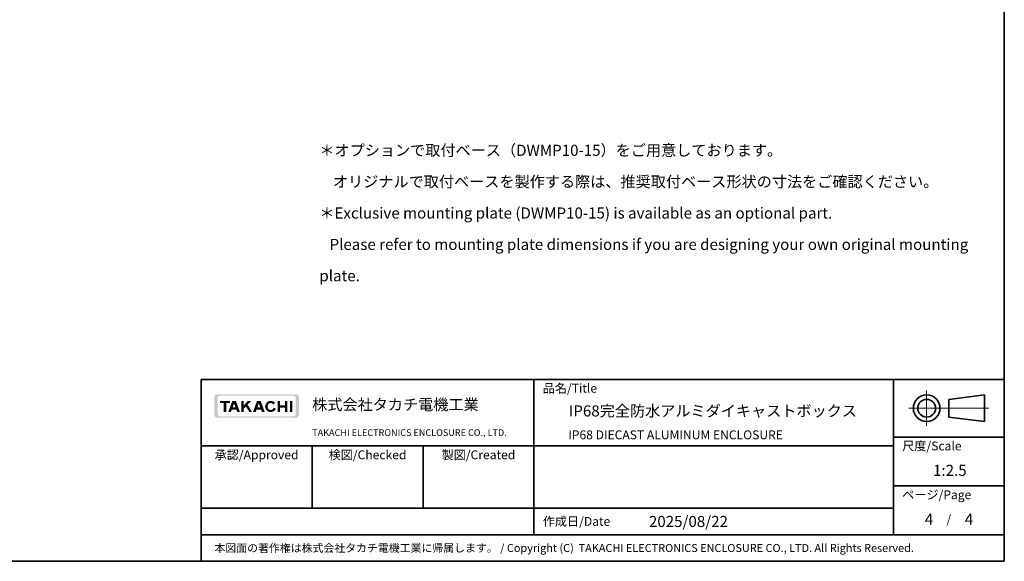
# Model space of a CAD drawing. Units: millimetres. Extents: x 0 to 3744, y 0 to 702.
# Drawn here: x 3190 to 3744, y 0 to 305 of the extents above; entities that cross this region are included whole.
import ezdxf
from ezdxf.enums import TextEntityAlignment as Align

# ---------------------------------------------------------------- set-up
doc = ezdxf.new("R2010")
doc.units = ezdxf.units.MM
doc.header["$LTSCALE"] = 2
for name, color, linetype, lineweight in [('Border (ISO)', 7, 'Continuous', 35), ('Hatch (ISO)', 1, 'Continuous', 18), ('Symbol (ISO)', 7, 'Continuous', 18), ('Title (ISO)', 7, 'Continuous', 35)]:
    doc.layers.add(name, color=color, linetype=linetype, lineweight=lineweight)
doc.styles.add('Note Text (TK)', font='MS PGothic.ttf')
doc.styles.add('文字スタイル40', font='MS PGothic.ttf')
doc.styles.add('文字スタイル67', font='arial.ttf')

# ---------------------------------------------------------------- blocks, each defined once
blk = doc.blocks.new('図面枠 tk図枠')
at = {"layer": 'Border (ISO)'}
for p in [(405.4999999999999, 289), (14.50000000000001, 8.000000000000007)]:
    blk.add_line(p, (405.4999999999999, 8.000000000000007), dxfattribs=at)
blk = doc.blocks.new('表題欄 コピー版 コピー版 コピー版 tk表題欄')
at = {"layer": 'Hatch (ISO)'}
h = blk.add_hatch(color=256, dxfattribs=at)
edge = h.paths.add_edge_path(flags=0)
edge.add_arc((95.444849922821, 237.346881026017), 0.5958259999999996, 269.9999999999897, 360)
edge.add_line((96.040675922821, 237.3468810260171), (96.04067592282095, 240.7585970260168))
edge.add_arc((95.44484992282096, 240.7585970260169), 0.5958259999999996, 0, 90.0000000000068)
edge.add_line((95.44484992282091, 241.3544230260169), (79.00658192282103, 241.3544230260169))
edge.add_arc((79.00658192282103, 240.7585970260169), 0.5958259999999996, 90, 180)
edge.add_line((78.41075592282102, 240.7585970260168), (78.41075592282081, 237.3468810260171))
edge.add_arc((79.00658192282081, 237.3468810260168), 0.5958259999999996, 180, 270.0000000000205)
edge.add_line((79.00658192282103, 236.7510550260168), (95.44484992282091, 236.751055026017))
edge = h.paths.add_edge_path()
edge.add_line((77.70882392282107, 241.0034570260169), (77.70882392282107, 237.1020210260171))
edge.add_arc((78.41075592282097, 237.102021026017), 0.7019319999998935, 180, 270.000000000008)
edge.add_line((78.41075592282105, 236.4000890260172), (96.04067592282101, 236.4000890260172))
edge.add_arc((96.040675922821, 237.102021026017), 0.7019319999998921, 270, 360)
edge.add_line((96.7426079228209, 237.1020210260171), (96.74260792282098, 241.0034570260169))
edge.add_arc((96.04067592282107, 241.003457026017), 0.7019319999998921, 0, 90.00000000000873)
edge.add_line((96.04067592282095, 241.705389026017), (78.41075592282105, 241.7053890260169))
edge.add_arc((78.41075592282105, 241.0034570260169), 0.7019319999999984, 90.00000000000072, 180)
for points in [[(78.94128592282102, 240.1954190260171), (78.94128592282102, 239.7056990260171), (79.79013392282097, 239.7056990260171), (79.79013392282097, 237.7060090260171), (80.37779792282102, 237.7060090260171), (80.37779792282102, 239.7056990260171), (81.22664592282104, 239.7056990260171), (81.22664592282104, 240.1954190260171)], [(85.55355153134052, 237.7060090260171), (84.81294043548178, 238.9396854897348), (84.28739592282106, 238.3724785432585), (84.28739592282106, 237.7060090260171), (83.76502792282103, 237.7060090260171), (83.76502792282103, 240.1954190260171), (84.28739592282106, 240.1954190260171), (84.28739592282106, 239.1472136578642), (85.2586086041826, 240.1954190260171), (85.97643794456017, 240.1954190260171), (85.18872726044239, 239.3452627384302), (86.172817922821, 237.7060090260171)], [(91.96090243223207, 240.1954190260171), (91.96090243223207, 237.7060090260171), (92.4791894322321, 237.7060090260171), (92.4791894322321, 238.7058540260171), (93.63819343223211, 238.7058540260171), (93.63819343223211, 237.7060090260171), (94.15648043223207, 237.7060090260171), (94.15648043223207, 240.1954190260171), (93.63819343223211, 240.1954190260171), (93.63819343223211, 239.195574026017), (92.4791894322321, 239.195574026017), (92.4791894322321, 240.1954190260171)], [(94.71149643223212, 240.1954190260171), (94.71149643223212, 237.7060090260171), (95.2338644322322, 237.7060090260171), (95.2338644322322, 240.1954190260171)]]:
    blk.add_hatch(color=256, dxfattribs=at).paths.add_polyline_path(points)
h = blk.add_hatch(color=256, dxfattribs=at)
h.paths.add_polyline_path([(82.45967999495221, 238.7589070260171), (81.8218998506899, 238.7589070260171), (82.14078992282104, 239.627313026017)], flags=0)
h.paths.add_polyline_path([(82.64850318183746, 238.2447010260171), (81.63307666380464, 238.2447010260171), (81.43526189659153, 237.7060090260171), (80.81854592282102, 237.7060090260171), (81.73268992282102, 240.1954190260171), (82.54888992282102, 240.1954190260171), (83.46303392282098, 237.7060090260171), (82.84631794905052, 237.7060090260171)])
h = blk.add_hatch(color=256, dxfattribs=at)
h.paths.add_polyline_path([(87.39654585068993, 238.7589070260171), (88.03432599495216, 238.7589070260171), (87.71543592282107, 239.627313026017)], flags=0)
h.paths.add_polyline_path([(87.00990789659151, 237.7060090260171), (87.20772266380467, 238.2447010260171), (88.22314918183736, 238.2447010260171), (88.42096394905047, 237.7060090260171), (89.03767992282091, 237.7060090260171), (88.123535922821, 240.1954190260171), (87.30733592282104, 240.1954190260171), (86.39319192282105, 237.7060090260171)])
h = blk.add_hatch(color=256, dxfattribs=at)
edge = h.paths.add_edge_path()
edge.add_arc((90.39257192282079, 238.9507140260171), 1.273272000000011, 38.55054079078439, 336.5820184016556)
edge.add_line((91.56096443223191, 238.4446700260172), (91.04202846323602, 238.6694270587604))
edge.add_ellipse((90.392571922821, 238.9507140260171), major_axis=(0, -0.7998759999999119), ratio=0.8673469387756529, start_angle=128.5505407907963, end_angle=426.582018401653, ccw=False)
edge.add_line((90.96328818027123, 239.4055047731898), (91.38834540645578, 239.7442231660233))
at = {"layer": 'Title (ISO)'}
for p, q in [((74.70882392282105, 245.052739026017), (255.7088239228211, 245.052739026017)), ((74.70882392282105, 204.052739026017), (74.70882392282105, 245.052739026017)), ((149.7088239228211, 245.052739026017), (149.7088239228211, 210.052739026017)), ((230.7088239228211, 245.052739026017), (230.7088239228211, 210.052739026017)), ((255.7088239228211, 245.052739026017), (255.7088239228211, 204.052739026017)), ((243.2088239228211, 240.552739026017), (251.2088239228211, 241.552739026017)), ((243.2088239228211, 240.552739026017), (243.2088239228211, 236.552739026017)), ((251.2088239228211, 235.552739026017), (251.2088239228211, 241.552739026017)), ((243.2088239228211, 236.552739026017), (251.2088239228211, 235.552739026017)), ((230.7088239228211, 232.052739026017), (255.7088239228211, 232.052739026017)), ((74.70882392282105, 230.052739026017), (230.7088239228211, 230.0527390260171)), ((99.70882392282105, 230.052739026017), (99.70882392282108, 216.052739026017)), ((124.708823922821, 230.052739026017), (124.708823922821, 216.052739026017)), ((230.7088239228211, 221.052739026017), (255.7088239228211, 221.052739026017)), ((74.70882392282105, 216.052739026017), (230.7088239228211, 216.052739026017)), ((255.7088239228211, 210.052739026017), (74.70882392282105, 210.052739026017)), ((74.70882392282105, 204.052739026017), (255.7088239228211, 204.052739026017))]:
    blk.add_line(p, q, dxfattribs=at)
at = {"layer": 'Title (ISO)', "color": 4, "linetype": 'Continuous', "lineweight": 18}
for p, q in [((238.2088239228211, 242.5527390260171), (238.2088239228211, 234.552739026017)), ((252.2088239228211, 238.552739026017), (234.2088239228211, 238.552739026017))]:
    blk.add_line(p, q, dxfattribs=at)
at = {"layer": 'Title (ISO)'}
for radius in [3, 2]:
    blk.add_circle((238.2088239228211, 238.5527390260171), radius, dxfattribs=at)
at = {"layer": 'Title (ISO)', "color": 1, "char_height": 2.000000029802322, "line_spacing_factor": 1.5, "style": 'Note Text (TK)'}
for s, insert, attachment_point in [('\\fＭＳ Ｐゴシック|b0|i0;{\\H2.0000;品名/Title}', (151.708823922821, 243.052739026017), 4), ('\\fＭＳ Ｐゴシック|b0|i0;{\\H2.0000;尺度/Scale}', (232.7088239228211, 230.052739026017), 4), ('\\fＭＳ Ｐゴシック|b0|i0;{\\H2.0000;承認/Approved}', (87.20882392282105, 228.052739026017), 5), ('\\fＭＳ Ｐゴシック|b0|i0;{\\H2.0000;検図/Checked}', (112.208823922821, 228.0527390260171), 5), ('\\fＭＳ Ｐゴシック|b0|i0;{\\H2.0000;製図/Created}', (137.208823922821, 228.052739026017), 5), ('\\fＭＳ Ｐゴシック|b0|i0;{\\H2.0000;ページ/Page}', (232.7088239228211, 219.052739026017), 4), ('\\fＭＳ Ｐゴシック|b0|i0;{\\H2.0000;作成日/Date}', (151.708823922821, 213.052739026017), 4)]:
    blk.add_mtext(s, dxfattribs=dict(at, insert=insert, attachment_point=attachment_point))
at = {"layer": 'Title (ISO)', "color": 7, "line_spacing_factor": 1.5, "style": 'Note Text (TK)'}
for s, insert, char_height, attachment_point in [('株式会社タカチ電機工業', (99.74260792282095, 239.052739026017), 2.5, 4), ('\\fArial|b0|i0;{\\H1.4986;TAKACHI ELECTRONICS ENCLOSURE CO., LTD.}', (99.74260792282095, 233.052739026017), 1.49859994649887, 4), ('\\fＭＳ Ｐゴシック|b0|i0;{\\H2.0000;/}', (243.2088239228211, 213.5527390260171), 2.000000029802322, 5), ('\\fMS PGothic|b0|i0;{\\H1.8000;本図面の著作権は株式会社タカチ電機工業に帰属します。 / Copyright (C)\xa0 TAKACHI ELECTRONICS ENCLOSURE CO., LTD. All Rights Reserved.}', (77.70882392282107, 207.052739026017), 1.800000071525573, 4)]:
    blk.add_mtext(s, dxfattribs=dict(at, insert=insert, char_height=char_height, attachment_point=attachment_point))
at = {"layer": 'Title (ISO)', "color": 7}
for tag, p, height, style in [('<品名>_001', (157.5809830137301, 236.6962049351079), 2.5, 'Note Text (TK)'), ('<Title>_001', (157.4482509312165, 231.5520568828656), 2.000000029802322, '文字スタイル67'), ('<尺度>_001', (239.6434830137302, 223.302739026017), 2.5, 'Note Text (TK)'), ('<型番>_001', (157.4190511840338, 220.0527389664124), 3.000000119209289, '文字スタイル40'), ('作成日_001', (175.617914831912, 211.7814322078352), 2.5, 'Note Text (TK)'), ('<ページ_No.>_001', (237.7926307410029, 212.302739026017), 2.5, 'Note Text (TK)'), ('<総ページ数>_001', (246.7926307410029, 212.302739026017), 2.5, 'Note Text (TK)')]:
    blk.add_attdef(tag, p, '', height=height, dxfattribs=dict(at, style=style))
at = {"layer": 'Title (ISO)', "color": 7, "style": 'Note Text (TK)'}
blk.add_attdef('<部品サイズ>', text='', height=2.5, dxfattribs=at).set_placement((112.208823922821, 213.052739026017), align=Align.MIDDLE_CENTER)

msp = doc.modelspace()

# ---------------------------------------------------------------- block references
at = {"xscale": 2.5, "yscale": 2.5, "zscale": 2.5}
msp.add_blockref('図面枠 tk図枠', (2730.75, -20.00000000000002), dxfattribs=at)
ref = msp.add_blockref('表題欄 コピー版 コピー版 コピー版 tk表題欄', (3105.227940192947, -510.1318475650425), dxfattribs=dict(xscale=2.5, yscale=2.5, zscale=2.5))
ref.add_attrib('<品名>_001', 'IP68完全防水アルミダイキャストボックス', (3499.180397727272, 81.60866477272724), dxfattribs={"layer": 'Title (ISO)', "color": 7, "height": 6.25, "style": 'Note Text (TK)'})
ref.add_attrib('<尺度>_001', '1:2.5', (3704.336647727273, 48.12500000000001), dxfattribs={"layer": 'Title (ISO)', "color": 7, "height": 6.25, "style": 'Note Text (TK)'})
ref.add_attrib('作成日_001', '2025/08/22', (3544.272727272728, 19.32173295454542), dxfattribs={"layer": 'Title (ISO)', "color": 7, "height": 6.25, "style": 'Note Text (TK)'})
ref.add_attrib('<Title>_001', 'IP68 DIECAST ALUMINUM ENCLOSURE', (3498.848567520989, 68.74829464212138), dxfattribs={"layer": 'Title (ISO)', "color": 7, "height": 5.000000074505805, "style": '文字スタイル67'})
ref.add_attrib('<ページ_No.>_001', '4', (3699.709517045454, 20.62499999999998), dxfattribs={"layer": 'Title (ISO)', "color": 7, "height": 6.25, "style": 'Note Text (TK)'})
ref.add_attrib('<総ページ数>_001', '4', (3722.209517045455, 20.62499999999998), dxfattribs={"layer": 'Title (ISO)', "color": 7, "height": 6.25, "style": 'Note Text (TK)'})

# ---------------------------------------------------------------- texts
at = {"layer": 'Symbol (ISO)', "color": 7, "insert": (3358.617184631912, 196.2190392804728), "char_height": 6.25, "width": 381.1038017272949, "attachment_point": 4, "line_spacing_factor": 1.695652246475219, "style": 'Note Text (TK)'}
msp.add_mtext('\\fＭＳ Ｐゴシック|b0|i0;＊オプションで取付ベース（DWMP10-15）をご用意しております。\\P\\fＭＳ Ｐゴシック|b0|i0;    オリジナルで取付ベースを製作する際は、推奨取付ベース形状の寸法をご確認ください。\\P\\fＭＳ Ｐゴシック|b0|i0;＊Exclusive mounting plate (DWMP10-15) is available as an optional part.\\P\\fＭＳ Ｐゴシック|b0|i0;   Please refer to mounting plate dimensions if you are designing your own original mounting plate.', dxfattribs=at)

doc.saveas('drawing.dxf')
